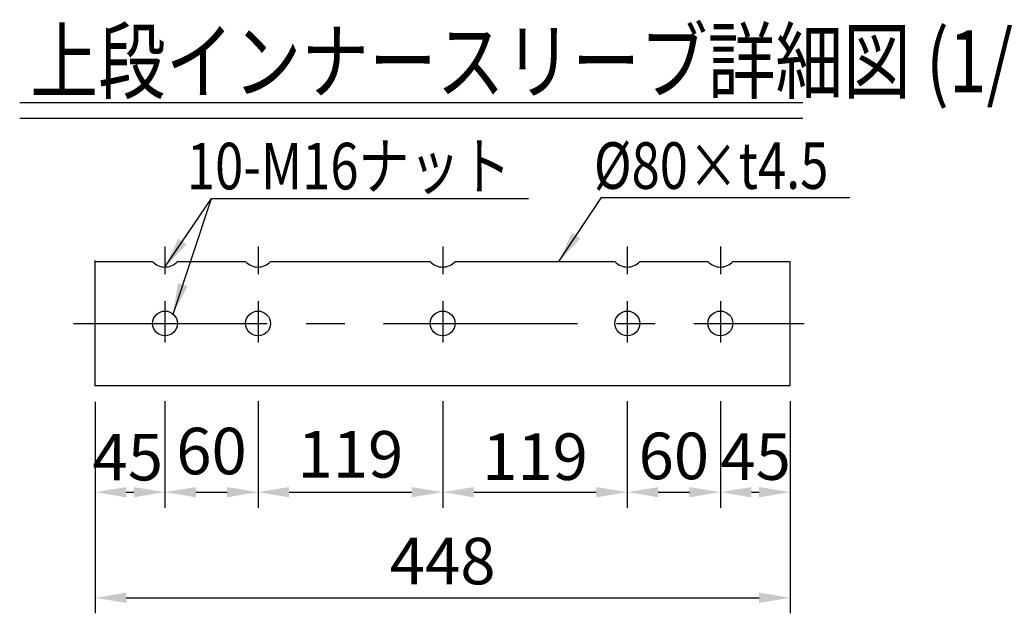
# Model space of a CAD drawing. Extents: x 121 to 9196, y 80 to 6661.
# Drawn here: x 5657 to 7243, y 3101 to 4057 of the extents above; entities that cross this region are included whole.
import ezdxf

# ---------------------------------------------------------------- set-up
doc = ezdxf.new("R2010")
doc.units = 0
doc.header["$LTSCALE"] = 250
doc.header["$MEASUREMENT"] = 0
doc.header["$PDMODE"] = 33
doc.header["$PDSIZE"] = 5
doc.linetypes.add('CENTER', pattern=[2, 1.25, -0.25, 0.25, -0.25])
doc.layers.get('DEFPOINTS').update_dxf_attribs({"linetype": 'CONTINUOUS'})
for name, color, linetype in [('CENTER', 3, 'CENTER'), ('MOJI', 6, 'CONTINUOUS'), ('MOJI2', 1, 'CONTINUOUS'), ('SJC', 1, 'CONTINUOUS'), ('SJC2', 7, 'CONTINUOUS'), ('SUNPOU', 4, 'CONTINUOUS')]:
    doc.layers.add(name, color=color, linetype=linetype)
doc.styles.add('EXT08', font='ROMANS', dxfattribs={"width": 0.8, "bigfont": 'EXTFONT'})
doc.dimstyles.new('SJC', dxfattribs={"dimscale": 30, "dimtxt": 3, "dimasz": 2, "dimexe": 0, "dimexo": 0, "dimgap": 0.09, "dimtad": 1, "dimdec": 1, "dimzin": 0, "dimdsep": 46, "dimtxsty": 'EXT08', "dimcen": 0.09, "dimclrd": 256, "dimclre": 256, "dimclrt": 256, "dimadec": 0, "dimazin": 0, "dimtfac": 1, "dimtdec": 1, "dimtofl": 0, "dimtmove": 0, "dimatfit": 3, "dimfxl": 1, "dimtolj": 1, "dimtzin": 0, "dimlwd": -1, "dimlwe": -1, "dimarcsym": 0})

# ---------------------------------------------------------------- blocks, each defined once
blk = doc.blocks.new('*D65')
at = {"layer": 'DEFPOINTS', "color": 0}
for p in [(1120, 0), (0, -1.2), (1120, -342.1)]:
    blk.add_point(p, dxfattribs=at)
at = {"layer": 'SUNPOU', "color": 0, "lineweight": -2}
for p, q in [((0, -26.2), (0, -367.1)), ((1120, -25), (1120, -367.1)), ((50, -342.1), (1070, -342.1))]:
    blk.add_line(p, q, dxfattribs=at)
at = {"layer": 'SUNPOU', "color": 0}
for points in [[(50, -333.7), (50, -350.4), (0, -342.1)], [(1070, -333.7), (1070, -350.4), (1120, -342.1)]]:
    blk.add_solid(points, dxfattribs=at)
at = {"layer": 'SUNPOU', "color": 0, "insert": (560, -282.9), "char_height": 75, "attachment_point": 5, "style": 'EXT08'}
blk.add_mtext('\\A1;448', dxfattribs=at)
blk = doc.blocks.new('*D66')
at = {"layer": 'DEFPOINTS', "color": 0}
for p in [(0, -1.2), (112.5, 0), (112.5, -171.9)]:
    blk.add_point(p, dxfattribs=at)
at = {"layer": 'SUNPOU', "color": 0, "lineweight": -2}
for p, q in [((0, -26.2), (0, -196.9)), ((112.5, -25), (112.5, -196.9)), ((50, -171.9), (62.5, -171.9))]:
    blk.add_line(p, q, dxfattribs=at)
at = {"layer": 'SUNPOU', "color": 0}
for points in [[(50, -163.6), (50, -180.2), (0, -171.9)], [(62.5, -163.6), (62.5, -180.2), (112.5, -171.9)]]:
    blk.add_solid(points, dxfattribs=at)
at = {"layer": 'SUNPOU', "color": 0, "insert": (52.6, -115.4), "char_height": 75, "attachment_point": 5, "style": 'EXT08'}
blk.add_mtext('\\A1;45', dxfattribs=at)
blk = doc.blocks.new('*D67')
at = {"layer": 'DEFPOINTS', "color": 0}
for p in [(112.5, 0), (262.5, 0), (262.5, -171.9)]:
    blk.add_point(p, dxfattribs=at)
at = {"layer": 'SUNPOU', "color": 0, "lineweight": -2}
for p, q in [((112.5, -25), (112.5, -196.9)), ((262.5, -25), (262.5, -196.9)), ((162.5, -171.9), (212.5, -171.9))]:
    blk.add_line(p, q, dxfattribs=at)
at = {"layer": 'SUNPOU', "color": 0}
for points in [[(162.5, -163.6), (162.5, -180.2), (112.5, -171.9)], [(212.5, -163.6), (212.5, -180.2), (262.5, -171.9)]]:
    blk.add_solid(points, dxfattribs=at)
at = {"layer": 'SUNPOU', "color": 0, "insert": (187.5, -105.6), "char_height": 75, "attachment_point": 5, "style": 'EXT08'}
blk.add_mtext('\\A1;60', dxfattribs=at)
blk = doc.blocks.new('*D68')
at = {"layer": 'DEFPOINTS', "color": 0}
for p in [(262.5, 0), (560, 0), (560, -171.9)]:
    blk.add_point(p, dxfattribs=at)
at = {"layer": 'SUNPOU', "color": 0, "lineweight": -2}
for p, q in [((262.5, -25), (262.5, -196.9)), ((560, -25), (560, -196.9)), ((312.5, -171.9), (510, -171.9))]:
    blk.add_line(p, q, dxfattribs=at)
at = {"layer": 'SUNPOU', "color": 0}
for points in [[(312.5, -163.6), (312.5, -180.2), (262.5, -171.9)], [(510, -163.6), (510, -180.2), (560, -171.9)]]:
    blk.add_solid(points, dxfattribs=at)
at = {"layer": 'SUNPOU', "color": 0, "insert": (411.3, -110.9), "char_height": 75, "attachment_point": 5, "style": 'EXT08'}
blk.add_mtext('\\A1;119', dxfattribs=at)
blk = doc.blocks.new('*D69')
at = {"layer": 'DEFPOINTS', "color": 0}
for p in [(857.5, 0), (560, 0), (857.5, -171.9)]:
    blk.add_point(p, dxfattribs=at)
at = {"layer": 'SUNPOU', "color": 0, "lineweight": -2}
for p, q in [((560, -25), (560, -196.9)), ((857.5, -25), (857.5, -196.9)), ((610, -171.9), (807.5, -171.9))]:
    blk.add_line(p, q, dxfattribs=at)
at = {"layer": 'SUNPOU', "color": 0}
for points in [[(610, -163.6), (610, -180.2), (560, -171.9)], [(807.5, -163.6), (807.5, -180.2), (857.5, -171.9)]]:
    blk.add_solid(points, dxfattribs=at)
at = {"layer": 'SUNPOU', "color": 0, "insert": (708.8, -114.7), "char_height": 75, "attachment_point": 5, "style": 'EXT08'}
blk.add_mtext('\\A1;119', dxfattribs=at)
blk = doc.blocks.new('*D70')
at = {"layer": 'DEFPOINTS', "color": 0}
for p in [(857.5, 0), (1007.5, 0), (1007.5, -171.9)]:
    blk.add_point(p, dxfattribs=at)
at = {"layer": 'SUNPOU', "color": 0, "lineweight": -2}
for p, q in [((857.5, -25), (857.5, -196.9)), ((1007.5, -25), (1007.5, -196.9)), ((907.5, -171.9), (957.5, -171.9))]:
    blk.add_line(p, q, dxfattribs=at)
at = {"layer": 'SUNPOU', "color": 0}
for points in [[(907.5, -163.6), (907.5, -180.2), (857.5, -171.9)], [(957.5, -163.6), (957.5, -180.2), (1007.5, -171.9)]]:
    blk.add_solid(points, dxfattribs=at)
at = {"layer": 'SUNPOU', "color": 0, "insert": (932.5, -113.5), "char_height": 75, "attachment_point": 5, "style": 'EXT08'}
blk.add_mtext('\\A1;60', dxfattribs=at)
blk = doc.blocks.new('*D71')
at = {"layer": 'DEFPOINTS', "color": 0}
for p in [(1007.5, 0), (1120, 0), (1120, -171.9)]:
    blk.add_point(p, dxfattribs=at)
at = {"layer": 'SUNPOU', "color": 0, "lineweight": -2}
for p, q in [((1007.5, -25), (1007.5, -196.9)), ((1120, -25), (1120, -196.9)), ((1057.5, -171.9), (1070, -171.9))]:
    blk.add_line(p, q, dxfattribs=at)
at = {"layer": 'SUNPOU', "color": 0}
for points in [[(1057.5, -163.6), (1057.5, -180.2), (1007.5, -171.9)], [(1070, -163.6), (1070, -180.2), (1120, -171.9)]]:
    blk.add_solid(points, dxfattribs=at)
at = {"layer": 'SUNPOU', "color": 0, "insert": (1064.4, -114.5), "char_height": 75, "attachment_point": 5, "style": 'EXT08'}
blk.add_mtext('\\A1;45', dxfattribs=at)
blk = doc.blocks.new('上段インナー')
at = {"layer": 'CENTER'}
for p, q in [((112.5, 223.86), (112.5, 179.25)), ((262.5, 223.86), (262.5, 179.25)), ((560, 223.86), (560, 179.25)), ((857.5, 223.86), (857.5, 179.25)), ((1007.5, 223.86), (1007.5, 179.25)), ((112.5, 135.975), (112.5, 69.374)), ((262.5, 135.975), (262.5, 69.374)), ((560, 135.975), (560, 69.374)), ((857.5, 135.975), (857.5, 69.374)), ((1007.5, 135.975), (1007.5, 69.374)), ((-35.116, 100), (1142.475, 100))]:
    blk.add_line(p, q, dxfattribs=at)
at = {"layer": 'MOJI', "linetype": 'ByBlock'}
blk.add_line((187.439, 301.577), (698.26, 301.577), dxfattribs=at)
at = {"layer": 'MOJI'}
blk.add_line((815.736, 302.892), (1216.133, 302.892), dxfattribs=at)
at = {"layer": 'SJC'}
for p, q in [((0, -1.25), (0, 201.25)), ((0, 200), (92.5, 200)), ((132.5, 200), (242.5, 200)), ((282.5, 200), (540, 200)), ((580, 200), (837.5, 200)), ((877.5, 200), (987.5, 200)), ((1027.5, 200), (1120, 200)), ((1120, 0), (1120, 200)), ((0, 0), (1120, 0))]:
    blk.add_line(p, q, dxfattribs=at)
for centre in [(112.5, 100), (262.5, 100), (560, 100), (857.5, 100), (1007.5, 100)]:
    blk.add_circle(centre, 20, dxfattribs=at)
at = {"layer": 'SJC2'}
for centre in [(112.5, 217.23), (262.5, 217.23), (560, 217.23), (857.5, 217.23), (1007.5, 217.23)]:
    blk.add_arc(centre, 26.398, 220.744661, 319.255339, dxfattribs=at)
at = {"layer": 'MOJI', "style": 'EXT08', "width": 0.8}
for s, p in [('10-M16ナット', (147.871, 316.053)), ('%%C80×t4.5', (803.657, 316.924))]:
    blk.add_text(s, height=75, dxfattribs=at).set_placement(p)
at = {"layer": 'SUNPOU'}
for base, p1, p2, override, picture, middle in [((1120, -342.073), (0, -1.25), (1120, 0), {"dimscale": 25, "dimtxt": 3, "dimasz": 2, "dimexe": 1, "dimexo": 1, "dimgap": 0.5, "dimtad": 0, "dimtih": 0, "dimtoh": 0, "dimdec": 2, "dimlfac": 0.4, "dimzin": 8, "dimtxsty": 'EXT08', "dimadec": 2, "dimtdec": 2, "dimtofl": 1, "dimtmove": 2, "dimtvp": 1}, '*D65', (560, -282.933)), ((857.5, -171.912), (560, 0), (857.5, 0), {"dimscale": 25, "dimtxt": 3, "dimasz": 2, "dimexe": 1, "dimexo": 1, "dimgap": 0.5, "dimtad": 0, "dimtih": 0, "dimtoh": 0, "dimdec": 2, "dimlfac": 0.4, "dimzin": 8, "dimtxsty": 'EXT08', "dimadec": 2, "dimtdec": 2, "dimtofl": 1, "dimtmove": 2, "dimtvp": 1}, '*D69', (708.75, -114.681)), ((1007.5, -171.912), (857.5, 0), (1007.5, 0), {"dimscale": 25, "dimtxt": 3, "dimasz": 2, "dimexe": 1, "dimexo": 1, "dimgap": 0.6, "dimtad": 0, "dimtih": 0, "dimtoh": 0, "dimdec": 2, "dimlfac": 0.4, "dimzin": 8, "dimtxsty": 'EXT08', "dimadec": 2, "dimtdec": 2, "dimtofl": 1, "dimtmove": 2, "dimtvp": 1}, '*D70', (932.5, -113.466)), ((1120, -171.912), (1007.5, 0), (1120, 0), {"dimscale": 25, "dimtxt": 3, "dimasz": 2, "dimexe": 1, "dimexo": 1, "dimgap": 0, "dimtad": 0, "dimtih": 0, "dimtoh": 0, "dimdec": 2, "dimlfac": 0.4, "dimzin": 8, "dimtxsty": 'EXT08', "dimadec": 2, "dimtdec": 2, "dimtofl": 1, "dimtmove": 2, "dimtvp": 1}, '*D71', (1064.356, -114.457)), ((112.5, -171.912), (0, -1.25), (112.5, 0), {"dimscale": 25, "dimtxt": 3, "dimasz": 2, "dimexe": 1, "dimexo": 1, "dimgap": 0, "dimtad": 0, "dimtih": 0, "dimtoh": 0, "dimdec": 2, "dimlfac": 0.4, "dimzin": 8, "dimtxsty": 'EXT08', "dimadec": 2, "dimtdec": 2, "dimtofl": 1, "dimtmove": 2, "dimtvp": 1}, '*D66', (52.646, -115.369)), ((262.5, -171.912), (112.5, 0), (262.5, 0), {"dimscale": 25, "dimtxt": 3, "dimasz": 2, "dimexe": 1, "dimexo": 1, "dimgap": 0.6, "dimtad": 0, "dimtih": 0, "dimtoh": 0, "dimdec": 2, "dimlfac": 0.4, "dimzin": 8, "dimtxsty": 'EXT08', "dimadec": 2, "dimtdec": 2, "dimtofl": 1, "dimtmove": 2, "dimtvp": 1}, '*D67', (187.5, -105.582)), ((560, -171.912), (262.5, 0), (560, 0), {"dimscale": 25, "dimtxt": 3, "dimasz": 2, "dimexe": 1, "dimexo": 1, "dimgap": 0.5, "dimtad": 0, "dimtih": 0, "dimtoh": 0, "dimdec": 2, "dimlfac": 0.4, "dimzin": 8, "dimtxsty": 'EXT08', "dimadec": 2, "dimtdec": 2, "dimtofl": 1, "dimtmove": 2, "dimtvp": 1}, '*D68', (411.25, -110.942))]:
    dim = blk.add_linear_dim(base=base, p1=p1, p2=p2, dimstyle='SJC', override=override, dxfattribs=at)
    dim.commit()
    dim.dimension.update_dxf_attribs({"geometry": picture, "text_midpoint": middle, "dimtype": 128})
at = {"layer": 'MOJI'}
for points in [[(112.5, 190.832), (187.439, 301.577)], [(125.486, 115.211), (187.439, 301.577)], [(747.433, 200), (815.736, 302.892)]]:
    blk.add_leader(points, dimstyle='SJC', override={"dimscale": 25, "dimtxt": 3, "dimasz": 2, "dimexe": 1, "dimexo": 1, "dimgap": 1.2, "dimtad": 1, "dimtih": 0, "dimtoh": 0, "dimdec": 2, "dimzin": 8, "dimtxsty": 'EXT08', "dimclrd": 256, "dimclre": 256, "dimclrt": 256, "dimaunit": 1, "dimtofl": 1}, dxfattribs=at)

msp = doc.modelspace()

# ---------------------------------------------------------------- linework, layer by layer
at = {"layer": 'MOJI2'}
for p, q in [((5656.709, 3923.806), (6918.684, 3923.806)), ((5656.709, 3898.806), (6918.684, 3898.806))]:
    msp.add_line(p, q, dxfattribs=at)

# ---------------------------------------------------------------- block references
at = {"layer": 'SUNPOU'}
msp.add_blockref('上段インナー', (5778.313, 3467.922), dxfattribs=at)

# ---------------------------------------------------------------- texts
at = {"layer": 'MOJI2', "style": 'EXT08', "width": 0.8}
msp.add_text('上段インナースリーブ詳細図 (1/10)', height=100, dxfattribs=at).set_placement((5673.902, 3940.491))

doc.saveas('drawing.dxf')
